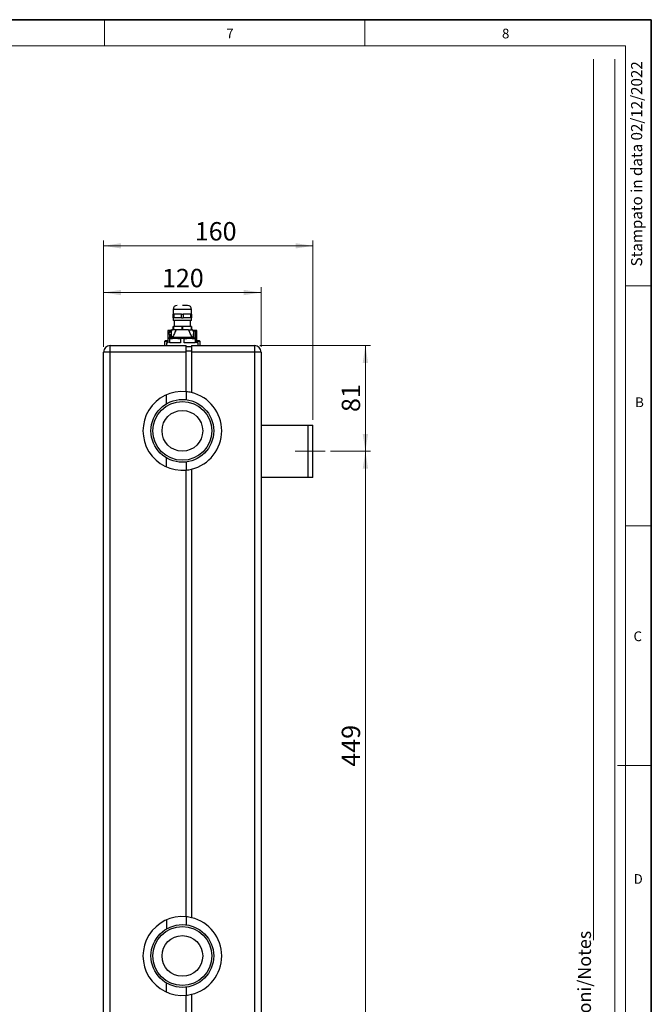
# Model space of a CAD drawing. Units: millimetres. Extents: x 6 to 413, y 7 to 291.
# Drawn here: x 293 to 413, y 104 to 291 of the extents above; entities that cross this region are included whole.
import ezdxf

# ---------------------------------------------------------------- set-up
doc = ezdxf.new("R2010")
doc.units = ezdxf.units.MM
doc.linetypes.add('CENTERX2', pattern=[20.32, 12.7, -2.54, 2.54, -2.54])
doc.styles.add('SLDTEXTSTYLE0', font='ISOCP3', dxfattribs={"width": 0.96})
doc.styles.add('SLDTEXTSTYLE2', font='TXT', dxfattribs={"width": 0.75})
doc.dimstyles.new('SLDDIMSTYLE0', dxfattribs={"dimtxt": 3.5, "dimasz": 3.302, "dimexe": 0, "dimexo": 0.0625, "dimgap": 0.875, "dimtad": 1, "dimdec": 0, "dimlfac": 4, "dimrnd": 1e-09, "dimzin": 12, "dimdsep": 46, "dimtxsty": 'SLDTEXTSTYLE2', "dimsah": 1, "dimcen": 0.09, "dimadec": 0, "dimazin": 3, "dimtfac": 1, "dimtdec": 0, "dimtofl": 0, "dimtmove": 0, "dimatfit": 3, "dimfxl": 1, "dimfrac": 2, "dimtolj": 1, "dimtzin": 12, "dimarcsym": 0})
doc.dimstyles.new('SLDDIMSTYLE1', dxfattribs={"dimtxt": 3.5, "dimasz": 3.302, "dimexe": 0, "dimexo": 0.0625, "dimgap": 0.875, "dimtad": 1, "dimlfac": 4, "dimrnd": 1e-09, "dimzin": 12, "dimdsep": 46, "dimtxsty": 'SLDTEXTSTYLE2', "dimsah": 1, "dimcen": 0.09, "dimadec": 0, "dimazin": 3, "dimtfac": 1, "dimtofl": 0, "dimtmove": 0, "dimatfit": 3, "dimfxl": 1, "dimfrac": 2, "dimtolj": 1, "dimtzin": 12, "dimarcsym": 0})
doc.dimstyles.new('SLDDIMSTYLE3', dxfattribs={"dimtxt": 3.5, "dimasz": 3.302, "dimexe": 0, "dimexo": 0.0625, "dimgap": 0.875, "dimtad": 1, "dimdec": 0, "dimlfac": 4, "dimrnd": 1e-09, "dimzin": 12, "dimdsep": 46, "dimtxsty": 'SLDTEXTSTYLE2', "dimsah": 1, "dimcen": 0.09, "dimadec": 0, "dimazin": 3, "dimtfac": 1, "dimtofl": 0, "dimtmove": 0, "dimatfit": 3, "dimfxl": 1, "dimfrac": 2, "dimtolj": 1, "dimtzin": 12, "dimarcsym": 0})

# ---------------------------------------------------------------- blocks, each defined once
blk = doc.blocks.new('_D_9')
at = {"color": 7, "linetype": 'Continuous', "lineweight": 0}
for p, q in [((308.73, 228.81), (308.73, 240.15)), ((338.73, 228.81), (338.73, 240.15)), ((338.73, 239.15), (308.73, 239.15))]:
    blk.add_line(p, q, dxfattribs=at)
at = {"color": 7, "linetype": 'Continuous', "lineweight": 18}
for points in [[(308.73, 239.15), (312.03, 238.64), (312.03, 239.66)], [(338.73, 239.15), (335.42, 239.66), (335.42, 238.64)]]:
    blk.add_solid(points, dxfattribs=at)
at = {"color": 7, "linetype": 'Continuous', "lineweight": 18, "insert": (319.85, 243.66), "char_height": 3.5, "attachment_point": 1, "style": 'SLDTEXTSTYLE2'}
blk.add_mtext('120', dxfattribs=at)
blk = doc.blocks.new('_D_10')
at = {"color": 7, "linetype": 'Continuous', "lineweight": 0}
for p, q in [((308.73, 228.81), (308.73, 249.04)), ((308.73, 248.04), (348.6, 248.04)), ((348.6, 214.91), (348.6, 249.04))]:
    blk.add_line(p, q, dxfattribs=at)
at = {"color": 7, "linetype": 'Continuous', "lineweight": 18}
for points in [[(308.73, 248.04), (312.03, 247.54), (312.03, 248.55)], [(348.6, 248.04), (345.3, 248.55), (345.3, 247.54)]]:
    blk.add_solid(points, dxfattribs=at)
at = {"color": 7, "linetype": 'Continuous', "lineweight": 18, "insert": (326.1, 252.56), "char_height": 3.5, "attachment_point": 1, "style": 'SLDTEXTSTYLE2'}
blk.add_mtext('160', dxfattribs=at)
blk = doc.blocks.new('_D_11')
at = {"color": 7, "linetype": 'Continuous', "lineweight": 0}
for p, q in [((338.48, 229.06), (359.6, 229.06)), ((358.6, 208.91), (358.6, 229.06)), ((351.96, 208.91), (359.6, 208.91))]:
    blk.add_line(p, q, dxfattribs=at)
at = {"color": 7, "linetype": 'Continuous', "lineweight": 18}
for points in [[(358.6, 229.06), (358.09, 225.76), (359.11, 225.76)], [(358.6, 208.91), (359.11, 212.21), (358.09, 212.21)]]:
    blk.add_solid(points, dxfattribs=at)
at = {"color": 7, "linetype": 'Continuous', "lineweight": 18, "insert": (354.09, 216.4), "char_height": 3.5, "attachment_point": 1, "rotation": 90, "style": 'SLDTEXTSTYLE2'}
blk.add_mtext('81', dxfattribs=at)
blk = doc.blocks.new('_D_12')
at = {"color": 7, "linetype": 'Continuous', "lineweight": 0}
for p, q in [((351.96, 208.91), (359.6, 208.91)), ((358.6, 208.91), (358.6, 96.56)), ((338.48, 96.56), (359.6, 96.56))]:
    blk.add_line(p, q, dxfattribs=at)
at = {"color": 7, "linetype": 'Continuous', "lineweight": 18}
for points in [[(358.6, 208.91), (358.09, 205.61), (359.11, 205.61)], [(358.6, 96.56), (359.11, 99.86), (358.09, 99.86)]]:
    blk.add_solid(points, dxfattribs=at)
at = {"color": 7, "linetype": 'Continuous', "lineweight": 18, "insert": (354.09, 148.86), "char_height": 3.5, "attachment_point": 1, "rotation": 90, "style": 'SLDTEXTSTYLE2'}
blk.add_mtext('449', dxfattribs=at)

msp = doc.modelspace()

# ---------------------------------------------------------------- linework, layer by layer
at = {"color": 7, "linetype": 'Continuous', "lineweight": 35}
for p, q in [((413.0639869, 291.10621317), (6.27336198, 291.10621317)), ((413.0639869, 7.10621317), (413.0639869, 291.10621317))]:
    msp.add_line(p, q, dxfattribs=at)
at = {"color": 7, "linetype": 'Continuous', "lineweight": 18}
for p, q in [((308.89725331, 291.10621317), (308.89725331, 286.15233806)), ((358.49725331, 291.10621317), (358.49725331, 286.15233806)), ((408.14459304, 286.15233806), (11.29725331, 286.15233806)), ((408.14459304, 286.15233806), (408.14459304, 39.69512292)), ((402.06604528, 115.83030965), (402.06604528, 283.57877452)), ((406.10067869, 87.46165182), (406.10067869, 283.57877452)), ((408.14459304, 240.45233806), (413.0639869, 240.45233806)), ((408.14459304, 194.75233806), (413.0639869, 194.75233806)), ((406.63447624, 149.05233806), (413.0639869, 149.05233806))]:
    msp.add_line(p, q, dxfattribs=at)
at = {"color": 7, "linetype": 'Continuous', "lineweight": 25}
for p, q in [((324.72579426, 236.68292045), (323.72579426, 236.68292045)), ((321.97579426, 235.93292045), (321.97579426, 235.05792045)), ((321.97579426, 234.30792045), (321.97579426, 235.05792045)), ((321.97579426, 235.05792045), (322.13068685, 235.05792045)), ((322.13068685, 235.05792045), (322.13068685, 234.30792045)), ((322.85079426, 235.05792045), (322.13068685, 235.05792045)), ((323.57090168, 235.05792045), (322.85079426, 235.05792045)), ((323.57090168, 234.30792045), (323.57090168, 235.05792045)), ((323.57090168, 235.05792045), (323.88068685, 235.05792045)), ((323.88068685, 235.05792045), (323.88068685, 234.30792045)), ((324.60079426, 235.05792045), (323.88068685, 235.05792045)), ((325.32090168, 235.05792045), (324.60079426, 235.05792045)), ((325.32090168, 234.30792045), (325.32090168, 235.05792045)), ((325.47579426, 235.05792045), (325.32090168, 235.05792045)), ((325.47579426, 235.05792045), (325.47579426, 235.93292045)), ((325.47579426, 235.05792045), (325.47579426, 234.30792045)), ((321.97579426, 234.30792045), (321.97579426, 233.80792045)), ((321.97579426, 234.30792045), (322.13068685, 234.30792045)), ((324.60079426, 233.80792045), (321.97579426, 233.80792045)), ((321.97579426, 232.05792045), (321.97579426, 232.68292045)), ((321.97579426, 232.68292045), (322.01226877, 232.68292045)), ((322.01226877, 232.68292045), (322.01226877, 232.05792045)), ((323.68931976, 232.68292045), (322.01226877, 232.68292045)), ((322.85079426, 234.30792045), (322.13068685, 234.30792045)), ((322.16329426, 233.80792045), (322.16329426, 232.68292045)), ((323.57090168, 234.30792045), (322.85079426, 234.30792045)), ((323.57090168, 234.30792045), (323.88068685, 234.30792045)), ((323.68931976, 232.05792046), (323.68931976, 232.68292045)), ((323.68931976, 232.68292045), (323.76226877, 232.68292045)), ((323.76226877, 232.68292045), (323.76226877, 232.05792046)), ((325.43931976, 232.68292045), (323.76226877, 232.68292045)), ((324.60079426, 234.30792045), (323.88068685, 234.30792045)), ((325.32090168, 234.30792045), (324.60079426, 234.30792045)), ((325.47579426, 233.80792045), (324.60079426, 233.80792045)), ((325.28829426, 232.68292045), (325.28829426, 233.80792045)), ((325.32090168, 234.30792045), (325.47579426, 234.30792045)), ((325.43931976, 232.05792045), (325.43931976, 232.68292045)), ((325.43931976, 232.68292045), (325.47579426, 232.68292045)), ((325.47579426, 233.80792045), (325.47579426, 234.30792045)), ((325.47579426, 232.68292045), (325.47579426, 232.05792045)), ((321.52895646, 231.93292045), (320.97579426, 231.93292045)), ((321.31246628, 231.78858288), (320.97579426, 231.78858288)), ((320.97579426, 231.78858288), (320.97579426, 230.43292045)), ((321.62167183, 232.06533172), (321.11979245, 231.34857368)), ((321.11979245, 231.34857368), (321.53764712, 231.05598869)), ((321.31246628, 231.78858288), (321.44033653, 231.80635807)), ((321.31246628, 231.62374044), (321.31246628, 231.78858288)), ((321.31246628, 230.43292045), (321.31246628, 231.21366201)), ((321.53829426, 231.05742566), (321.53829426, 230.55792045)), ((321.58013931, 231.68292045), (321.61685388, 231.68292045)), ((321.71383338, 232.00079951), (321.62167183, 232.06533172)), ((324.90968773, 232.05792046), (322.5419008, 232.05792046)), ((326.47579426, 231.93292045), (325.81780276, 231.93292045)), ((325.88250735, 231.82425482), (326.13912225, 231.78858288)), ((325.91329426, 230.55792045), (325.91329426, 231.68292045)), ((326.13912225, 231.78858288), (326.13912225, 230.43292045)), ((326.47579426, 231.78858288), (326.13912225, 231.78858288)), ((326.47579426, 230.43292045), (326.47579426, 231.78858288)), ((309.97579426, 229.05792045), (324.47579426, 229.05792045)), ((309.97579426, 227.80792045), (309.97579426, 229.05792045)), ((320.47579426, 229.93292045), (320.35079426, 229.80792045)), ((320.35079426, 229.80792045), (320.35079426, 229.05792045)), ((320.97579426, 229.80792045), (320.35079426, 229.80792045)), ((320.97579426, 229.93292045), (320.47579426, 229.93292045)), ((320.72579426, 229.55792045), (320.72579426, 229.05792045)), ((320.97579426, 229.55792045), (320.72579426, 229.55792045)), ((322.35079426, 230.43292045), (320.97579426, 230.43292045)), ((320.97579426, 230.36593315), (320.97579426, 229.55792045)), ((321.31246628, 230.36593315), (320.97579426, 230.36593315)), ((321.31246628, 229.55792045), (321.31246628, 230.36593315)), ((323.38912225, 229.55792045), (321.31246628, 229.55792045)), ((321.47579426, 230.55792045), (321.47579426, 230.43292045)), ((325.97579426, 230.55792045), (321.47579426, 230.55792045)), ((325.10079426, 230.43292045), (322.35079426, 230.43292045)), ((323.38912225, 230.36593315), (323.38912225, 229.55792045)), ((324.06246628, 230.36593315), (323.38912225, 230.36593315)), ((324.06246628, 229.55792045), (324.06246628, 230.36593315)), ((326.13912225, 229.55792045), (324.06246628, 229.55792045)), ((324.47579426, 227.80792045), (324.47579426, 229.05792045)), ((325.47579426, 228.80792045), (324.47579426, 228.80792045)), ((326.47579426, 230.43292045), (325.10079426, 230.43292045)), ((325.47579426, 229.05792045), (325.47579426, 227.80792045)), ((325.47579426, 229.05792045), (337.47579426, 229.05792045)), ((325.97579426, 230.43292045), (325.97579426, 230.55792045)), ((326.13912225, 230.36593315), (326.13912225, 229.55792045)), ((326.47579426, 230.36593315), (326.13912225, 230.36593315)), ((326.47579426, 229.55792045), (326.47579426, 230.36593315)), ((327.10079426, 229.80792045), (326.47579426, 229.80792045)), ((326.72579426, 229.55792045), (326.47579426, 229.55792045)), ((326.97579426, 229.93292045), (326.47732345, 229.93292045)), ((326.72579426, 229.05792045), (326.72579426, 229.55792045)), ((327.10079426, 229.80792045), (326.97579426, 229.93292045)), ((327.10079426, 229.05792045), (327.10079426, 229.80792045)), ((337.47579426, 229.05792045), (337.47579426, 227.80792045)), ((308.72579426, 97.80792045), (308.72579426, 227.80792045)), ((309.97579426, 227.80792045), (308.72579426, 227.80792045)), ((309.97579426, 97.80792045), (309.97579426, 227.80792045)), ((324.47579426, 227.80792045), (309.97579426, 227.80792045)), ((324.47579426, 228.05792045), (325.47579426, 228.05792045)), ((324.47579426, 220.27032623), (324.47579426, 227.80792045)), ((325.47579426, 227.80792045), (325.47579426, 220.10089652)), ((337.47579426, 227.80792045), (325.47579426, 227.80792045)), ((337.47579426, 227.80792045), (337.47579426, 97.80792045)), ((338.72579426, 227.80792045), (337.47579426, 227.80792045)), ((338.72579426, 227.80792045), (338.72579426, 97.80792045)), ((320.72579426, 217.97561881), (320.72579426, 219.68178399)), ((324.47579426, 220.27032623), (324.47579426, 218.73604042)), ((338.72579426, 213.91080613), (347.60079426, 213.91080613)), ((347.60079426, 213.91080613), (347.60079426, 203.91080613)), ((347.60079426, 213.91080613), (348.60079426, 213.91080613)), ((348.60079426, 203.91080613), (348.60079426, 213.91080613)), ((320.72579426, 205.93405691), (320.72579426, 207.64022208)), ((324.47579426, 206.87980048), (324.47579426, 205.34551467)), ((324.47579426, 120.27032623), (324.47579426, 205.34551467)), ((325.47579426, 205.51494438), (325.47579426, 120.10089652)), ((338.85168591, 203.91080613), (338.72579426, 203.91477224)), ((347.60079426, 203.91080613), (338.85168591, 203.91080613)), ((348.60079426, 203.91080613), (347.60079426, 203.91080613)), ((324.47579426, 120.27032623), (324.47579426, 118.73604042)), ((320.72579426, 119.68178399), (320.72579426, 117.97561881)), ((320.72579426, 105.93405691), (320.72579426, 107.64022208)), ((324.47579426, 106.87980048), (324.47579426, 105.34551467)), ((324.47579426, 97.80792045), (324.47579426, 105.34551467)), ((325.47579426, 105.51494438), (325.47579426, 97.80792045))]:
    msp.add_line(p, q, dxfattribs=at)
at = {"color": 8, "linetype": 'Continuous', "lineweight": 25}
for p, q in [((324.60079426, 235.93292045), (321.97579426, 235.93292045)), ((325.47579426, 235.93292045), (324.60079426, 235.93292045)), ((325.91329426, 231.68292045), (325.83473464, 231.68292045))]:
    msp.add_line(p, q, dxfattribs=at)
at = {"color": 7, "linetype": 'CENTERX2', "lineweight": 18}
msp.add_line((350.96199364, 208.91080613), (345.19535359, 208.91080613), dxfattribs=at)
at = {"color": 7, "linetype": 'Continuous', "lineweight": 25}
for centre, radius in [((323.72579426, 212.80792045), 5.975375), ((323.72579426, 212.80792045), 5.605375), ((323.72579426, 212.80792045), 3.875), ((323.72579426, 112.80792045), 5.975375), ((323.72579426, 112.80792045), 5.605375), ((323.72579426, 112.80792045), 3.875)]:
    msp.add_circle(centre, radius, dxfattribs=at)
for centre, radius, start, end in [((322.72579426, 235.93292045), 0.75, 90, 180), ((324.72579426, 235.93292045), 0.75, 0, 90), ((321.91329426, 231.68292045), 0.375, 90, 122.2641151211), ((325.53829426, 231.68292045), 0.375, 0, 90), ((309.97579426, 227.80792045), 1.25, 90.0000000002, 180), ((337.47579426, 227.80792045), 1.25, 0, 90), ((323.72579426, 212.80792045), 7.5, 84.2608295227, 275.7391704773), ((323.72579426, 212.80792045), 7.5, 76.5066011784, 84.2608295227), ((323.72579426, 212.80792045), 7.5, 283.4933988216, 76.5066011784), ((323.72579426, 212.80792045), 7.5, 275.7391704773, 283.4933988216), ((323.72579426, 112.80792045), 7.5, 84.2608295227, 275.7391704773), ((323.72579426, 112.80792045), 7.5, 76.5066011784, 84.2608295227), ((323.72579426, 112.80792045), 7.5, 283.4933988216, 76.5066011784), ((323.72579426, 112.80792045), 7.5, 275.7391704773, 283.4933988216)]:
    msp.add_arc(centre, radius, start, end, dxfattribs=at)
for points in [[(320.97579426, 231.93292045), (320.97579426, 231.93292045), (320.97579426, 231.87960657), (320.97579426, 231.78858288)], [(326.47579426, 231.78858288), (326.47579426, 231.87960657), (326.47579426, 231.93292045), (326.47579426, 231.93292045)], [(320.97579426, 230.43292045), (320.97579426, 230.43292045), (320.97579426, 230.40860886), (320.97579426, 230.36593315)], [(321.31246628, 230.36593315), (321.65759112, 230.40860886), (322.00360452, 230.43292045), (322.35079426, 230.43292045)], [(322.35079426, 230.43292045), (322.69798401, 230.43292045), (323.04399741, 230.40860886), (323.38912225, 230.36593315)], [(324.06246628, 230.36593315), (324.40759112, 230.40860886), (324.75360452, 230.43292045), (325.10079426, 230.43292045)], [(325.10079426, 230.43292045), (325.44798401, 230.43292045), (325.79399741, 230.40860886), (326.13912225, 230.36593315)], [(326.47579426, 230.36593315), (326.47579426, 230.40860886), (326.47579426, 230.43292045), (326.47579426, 230.43292045)]]:
    msp.add_open_spline(points, degree=3, dxfattribs=at)
for points, knots in [([(321.58013931, 231.68292045), (321.58155862, 231.60851645), (321.58412293, 231.47408805), (321.57160317, 231.2853795), (321.55461091, 231.1488838), (321.54063822, 231.06792801), (321.53925895, 231.06069107), (321.53863661, 231.05742566)], [0, 0, 0, 0, 0.2566643085, 0.4637246704, 0.6719158556, 0.8519637585, 1, 1, 1, 1]), ([(321.58013931, 231.68292045), (321.58160422, 231.71950044), (321.58453464, 231.79267547), (321.61902722, 231.88394606), (321.66108605, 231.95079304), (321.70379659, 231.99306991), (321.70994036, 231.99751202), (321.71313503, 231.99982185)], [0, 0, 0, 0, 0.1865728361, 0.373222394, 0.5600857653, 0.7712507652, 1, 1, 1, 1]), ([(321.99406543, 232.05792042), (321.96914757, 232.05791084), (321.94447012, 232.05581796), (321.8956823, 232.04705329), (321.87129765, 232.04025567), (321.80194126, 232.01313174), (321.75950909, 231.98555391), (321.6897349, 231.91632641), (321.66179649, 231.87415881), (321.63411426, 231.80552835), (321.62709124, 231.78133733), (321.61820955, 231.73262805), (321.6162382, 231.70793938), (321.61686636, 231.68292489)], [0, 0, 0, 0, 0.125, 0.125, 0.25, 0.25, 0.5, 0.5, 0.75, 0.75, 0.875, 0.875, 1, 1, 1, 1]), ([(321.83507537, 230.55792045), (321.80638094, 230.55792049), (321.78100447, 230.57851887), (321.74004111, 230.64291), (321.72447333, 230.68445451), (321.69829283, 230.77550976), (321.68809954, 230.82401672), (321.67071169, 230.92430936), (321.66355117, 230.97628123), (321.6450421, 231.13489877), (321.63670552, 231.24271425), (321.62395967, 231.46090927), (321.61966987, 231.57133828), (321.61686636, 231.68292489)], [0, 0, 0, 0, 0.125, 0.125, 0.25, 0.25, 0.375, 0.375, 0.5, 0.5, 0.75, 0.75, 1, 1, 1, 1]), ([(322.54190081, 232.05792046), (322.49010154, 231.94762686), (322.38193594, 231.71731523), (322.21222149, 231.35699114), (322.02840652, 230.96731532), (321.9010508, 230.69762893), (321.83507537, 230.55792044)], [0, 0, 0, 0, 0.22080853345, 0.46108540182, 0.72082039839, 1, 1, 1, 1]), ([(322.5419008, 232.05792045), (322.51013388, 232.05792045), (322.47379645, 232.05792045), (322.39310327, 232.05792045), (322.34819611, 232.05792045), (322.20703398, 232.05792045), (322.10203868, 232.05792045), (321.9940654, 232.05792045)], [0, 0, 0, 0, 0.25, 0.25, 0.5, 0.5, 1, 1, 1, 1]), ([(325.61651316, 230.55792045), (325.48914007, 230.82759085), (325.25279097, 231.32798195), (325.01796258, 231.82757002), (324.90968773, 232.05792046)], [0, 0, 0, 0, 0.53891926405, 1, 1, 1, 1]), ([(324.90968773, 232.05792045), (324.94145884, 232.05792045), (324.97787585, 232.05792045), (325.0586771, 232.05792045), (325.10360617, 232.05792045), (325.24469436, 232.05792045), (325.34947084, 232.05792045), (325.4574833, 232.05792045)], [0, 0, 0, 0, 0.25, 0.25, 0.5, 0.5, 1, 1, 1, 1]), ([(325.83472728, 231.68292306), (325.83535272, 231.70794374), (325.83337836, 231.73259136), (325.824542, 231.7811368), (325.81755513, 231.80529711), (325.7990653, 231.85119867), (325.78763109, 231.87297228), (325.76037539, 231.91416512), (325.74449406, 231.93353681), (325.69220565, 231.98545754), (325.6496633, 232.01309968), (325.58060435, 232.04016067), (325.55627614, 232.04698479), (325.50717765, 232.05583029), (325.48241456, 232.05791879), (325.4574833, 232.05792045)], [0, 0, 0, 0, 0.125, 0.125, 0.25, 0.25, 0.375, 0.375, 0.5, 0.5, 0.75, 0.75, 0.875, 0.875, 1, 1, 1, 1]), ([(325.83472728, 231.68292306), (325.83193794, 231.57136829), (325.82769095, 231.46102717), (325.81505729, 231.24318232), (325.80679972, 231.13562072), (325.78831097, 230.97767909), (325.78104676, 230.92536436), (325.76344892, 230.82477049), (325.75316693, 230.77624565), (325.73352561, 230.70802549), (325.7263106, 230.68627781), (325.71011971, 230.64593461), (325.70102655, 230.62710055), (325.67054557, 230.57889908), (325.64520557, 230.55792073), (325.61651316, 230.55792045)], [0, 0, 0, 0, 0.25, 0.25, 0.5, 0.5, 0.625, 0.625, 0.75, 0.75, 0.8125, 0.8125, 0.875, 0.875, 1, 1, 1, 1])]:
    msp.add_open_spline(points, degree=3, knots=knots, dxfattribs=at)

# ---------------------------------------------------------------- texts
at = {"color": 7, "linetype": 'Continuous', "lineweight": 0, "char_height": 1.85208333, "attachment_point": 1, "style": 'SLDTEXTSTYLE2'}
for s, insert in [('7', (332.08370162, 289.3999658)), ('8', (384.62273919, 289.3999658)), ('B', (409.98209158, 219.17164621)), ('C', (409.67067732, 174.61661313)), ('D', (409.69438881, 128.40058455))]:
    msp.add_mtext(s, dxfattribs=dict(at, insert=insert))
at = {"color": 7, "linetype": 'Continuous', "lineweight": 0, "rotation": 90, "style": 'SLDTEXTSTYLE0'}
for s, insert, char_height, attachment_point in [('Stampato in data 02/12/2022', (409.20949141, 283.1928488), 2.1166666667, 3), ('Annotazioni/Notes', (399.07173511, 87.81059387), 2.5, 1)]:
    msp.add_mtext(s, dxfattribs=dict(at, insert=insert, char_height=char_height, attachment_point=attachment_point))

# ---------------------------------------------------------------- dimensions: what is measured, and where the dimension line sits
at = {"color": 7, "linetype": 'Continuous', "lineweight": 18}
for base, p1, p2, dimstyle, picture, middle in [((348.6007942642, 248.0433493842), (308.7257942642, 227.8079204493), (348.6007942642, 213.9108061323), 'SLDDIMSTYLE0', '_D_10', (329.9772039196, 248.0433493842)), ((308.72579426, 239.15041109), (338.72579426, 227.80792045), (308.72579426, 227.80792045), 'SLDDIMSTYLE1', '_D_9', (323.72579426, 239.15041109))]:
    dim = msp.add_linear_dim(base=base, p1=p1, p2=p2, dimstyle=dimstyle, dxfattribs=at)
    dim.commit()
    dim.dimension.update_dxf_attribs({"geometry": picture, "text_midpoint": middle, "dimtype": 160})
for base, p2, dimstyle, picture, middle in [((358.60079426, 229.05792045), (337.47579426, 229.05792045), 'SLDDIMSTYLE3', '_D_11', (358.60079426, 218.98436329)), ((358.60079426, 96.55792045), (337.47579426, 96.55792045), 'SLDDIMSTYLE0', '_D_12', (358.60079426, 152.73436329))]:
    dim = msp.add_linear_dim(base=base, p1=(350.96199364, 208.91080613), p2=p2, angle=90, dimstyle=dimstyle, dxfattribs=at)
    dim.commit()
    dim.dimension.update_dxf_attribs({"geometry": picture, "text_midpoint": middle, "dimtype": 160})

doc.saveas('drawing.dxf')
